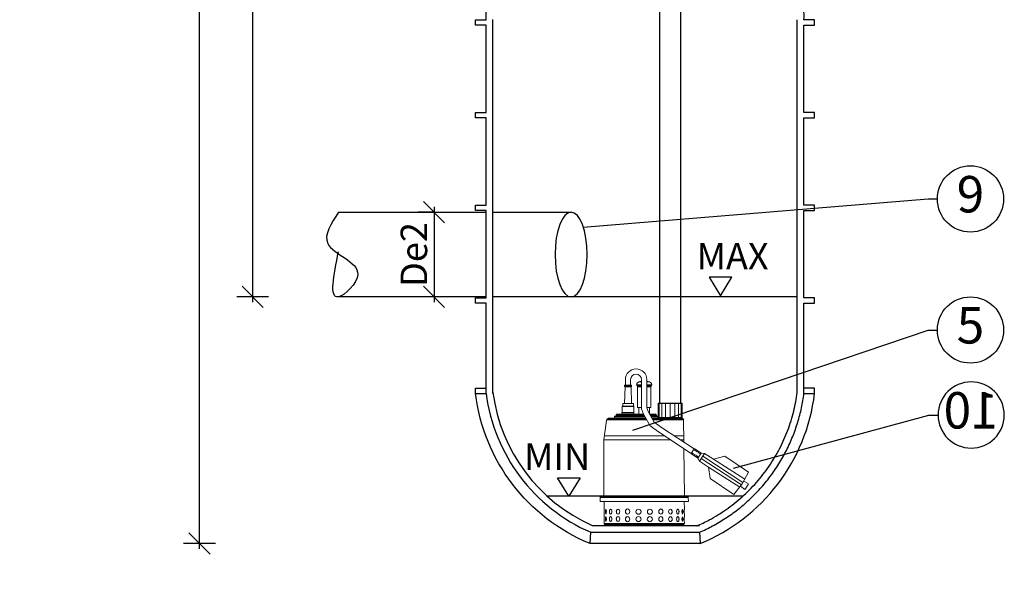
# Model space of a CAD drawing. Units: millimetres. Extents: x 4267 to 7606, y -1883 to 1076.
# Drawn here: x 4268 to 4269, y 1073 to 1074 of the extents above; entities that cross this region are included whole.
import ezdxf
from ezdxf import colors
from ezdxf.entities.mleader import LeaderData, LeaderLine
from ezdxf.enums import TextEntityAlignment as Align
from ezdxf.math import Vec2, Vec3

# ---------------------------------------------------------------- set-up
doc = ezdxf.new("R2010")
doc.units = ezdxf.units.MM
doc.layers.add('-kontuur', color=7, linetype='Continuous')
doc.layers.add('Pump', color=10, linetype='Continuous')
doc.styles.add('1-25 (2.0 mm)', font='times.ttf', dxfattribs={"height": 0.05})
doc.styles.add('1-25(2.5mm)', font='times.ttf', dxfattribs={"height": 0.0625})
doc.styles.add('arial', font='arial.ttf', dxfattribs={"height": 0.9})
doc.styles.get("Standard").update_dxf_attribs({"font": 'arial.ttf'})
doc.dimstyles.new('M1-25 (2.0)', dxfattribs={"dimtxt": 0.05, "dimasz": 0.04, "dimexe": 0.03, "dimexo": 0.03, "dimgap": 0.0125, "dimtad": 1, "dimzin": 9, "dimtxsty": '1-25 (2.0 mm)', "dimblk": 'OBLIQUE', "dimcen": 6.25, "dimdle": 0.01, "dimadec": 0, "dimazin": 0, "dimtfac": 1, "dimtmove": 0, "dimatfit": 3, "dimldrblk": 'OBLIQUE', "dimfxl": 0.03, "dimfxlon": 1, "dimarcsym": 0})

# ---------------------------------------------------------------- blocks, each defined once
blk = doc.blocks.new('Ebera best 1')
at = {"layer": 'Pump', "color": 0, "lineweight": 18}
for p, q in [((3611.2, 1296.5), (3598.1, 1296.5)), ((3476, 1209.1), (3477.7, 1206.7)), ((3476.8, 1209.6), (3478.5, 1207.2)), ((3478.3, 1210.6), (3479.9, 1208.1)), ((3442.9, 1191), (3384, 1153.6)), ((3463.3, 1196.9), (3387.5, 1147.1)), ((3466.1, 1192.7), (3390.3, 1142.9)), ((3459.9, 1202.1), (3469.5, 1187.6)), ((3466.4, 1202.5), (3472.5, 1193.4)), ((3467.5, 1203.2), (3469, 1201)), ((3468.3, 1203.8), (3469.8, 1201.5)), ((3469.9, 1204.9), (3471.5, 1202.6)), ((3470.8, 1205.5), (3472.3, 1203.2)), ((3472.1, 1196.4), (3473.6, 1194.1)), ((3472.9, 1196.9), (3474.4, 1194.6)), ((3473.2, 1207.1), (3474.7, 1204.8)), ((3474, 1207.7), (3475.6, 1205.3)), ((3474.5, 1198), (3476.1, 1195.7)), ((3475.4, 1198.6), (3477, 1196.3)), ((3477.8, 1200.1), (3479.4, 1197.8)), ((3478.7, 1200.7), (3480.2, 1198.3)), ((3480.8, 1202.1), (3482.3, 1199.7)), ((3481.5, 1202.6), (3483.1, 1200.2)), ((3483, 1203.5), (3484.6, 1201.1)), ((3452.5, 1176.3), (3393.6, 1138.6))]:
    blk.add_line(p, q, dxfattribs=at)
for points in [[(3609.5, 1331), (3609.5, 1341.3, 1), (3568.9, 1341.3), (3568.9, 1288), (3566, 1280.2), (3554.9, 1261), (3541.3, 1251.2), (3479.5, 1210.5)], [(3599.5, 1331), (3599.5, 1341.3, 1), (3578.9, 1341.3), (3578.9, 1286.2), (3575.1, 1276), (3562.5, 1254.2), (3547, 1243), (3485, 1202.2)]]:
    blk.add_lwpolyline(points, format="xyb", dxfattribs=at)
for points in [[(3501.9, 1066.2), (3645.9, 1066.2), (3647.2, 1066.4), (3648.6, 1067.3), (3649.5, 1068.7), (3649.7, 1070), (3649.7, 1073.2), (3649.6, 1076.3), (3649.6, 1095.7), (3649.7, 1097.2), (3649.3, 1111.5), (3657.2, 1111.5), (3657.2, 1118.7), (3657.1, 1119.3), (3656.8, 1119.8), (3656.2, 1120.2), (3655.6, 1120.3), (3651, 1120.3), (3650.7, 1120.4), (3650.5, 1120.5), (3650.3, 1120.8), (3650.2, 1121.1), (3650.2, 1227.8), (3645.3, 1263.9), (3644.7, 1265.8), (3643.4, 1267.4), (3641.6, 1268.4), (3639.6, 1268.8), (3630.4, 1268.8), (3630.2, 1268.8), (3630, 1269), (3629.9, 1269.1), (3629.9, 1269.3), (3629.9, 1271), (3629.8, 1271.5), (3629.1, 1272.2), (3628.6, 1272.3), (3626.9, 1272.3), (3626.9, 1274.2), (3626.8, 1274.9), (3626.4, 1275.5), (3625.8, 1275.9), (3625.1, 1276), (3617.8, 1276), (3617.5, 1276.1), (3617.2, 1276.2), (3616.6, 1276.4), (3616, 1276.5), (3615.9, 1276.5), (3615.9, 1279), (3615.3, 1279.2), (3615.3, 1290.5), (3614.8, 1291), (3614.3, 1291), (3614.3, 1296.3), (3613.8, 1296.5), (3611.2, 1296.5), (3610.1, 1328), (3610.4, 1328.1), (3610.6, 1328.4), (3610.8, 1328.7), (3610.8, 1329), (3610.8, 1330.2), (3610.8, 1330.5), (3610.6, 1330.7), (3610.4, 1330.9), (3598.6, 1331), (3598.1, 1330.8), (3597.9, 1330.5), (3597.8, 1330.2), (3597.8, 1329), (3597.9, 1328.6), (3598.1, 1328.4), (3598.3, 1328.1), (3598.6, 1328), (3598.1, 1296.5), (3594.7, 1296.5), (3594.3, 1296.3), (3594.3, 1291), (3593.8, 1291), (3593.3, 1290.5), (3593.3, 1276), (3583.9, 1276), (3583.9, 1288.8), (3586.5, 1288.8), (3586.4, 1327.5), (3586.7, 1328.8), (3587.3, 1330), (3588.2, 1331.2), (3588.3, 1331.8), (3588, 1333), (3587.5, 1333.9), (3586.9, 1334.7), (3585.7, 1335.9), (3584.7, 1336.7), (3583.9, 1337.1), (3579, 1338.4), (3578.9, 1338.4)], [(3579, 1338.4), (3578.9, 1338.4)], [(3568.9, 1337.9), (3563.9, 1337.1), (3562.1, 1335.9), (3560.4, 1333.9), (3559.5, 1332.2), (3559.6, 1331.2), (3560.4, 1330.3), (3561.2, 1328.8), (3561.4, 1327.7), (3561.4, 1288.8), (3563.9, 1288.8), (3563.9, 1276), (3552.7, 1276), (3551.7, 1275.7), (3551.1, 1274.9), (3550.9, 1274.2), (3550.9, 1272.3), (3549.3, 1272.3), (3548.6, 1272.1), (3548.1, 1271.5), (3548, 1271), (3548, 1269.8), (3547.4, 1269.8), (3547.4, 1296.3), (3546.9, 1296.8), (3502.9, 1296.8), (3502.4, 1296.3), (3502.4, 1268.8), (3502.4, 1268.7), (3501.7, 1268.6), (3500.6, 1267.9), (3499.9, 1266.9), (3499.8, 1265.7), (3499.1, 1223.5)], [(3568.9, 1331.2), (3559.6, 1331.2)], [(3568.9, 1330.4), (3560.4, 1330.3)], [(3568.9, 1330), (3560.6, 1330)], [(3568.9, 1329.4), (3560.8, 1329.4)], [(3568.9, 1328.8), (3561.2, 1328.8)], [(3568.9, 1327.5), (3561.4, 1327.5)], [(3568.9, 1337.1), (3563.9, 1337.1)], [(3568.9, 1337.2), (3564.8, 1337.2)], [(3568.9, 1337.4), (3565.7, 1337.4)], [(3568.9, 1337.5), (3566.5, 1337.5)], [(3568.9, 1337.5), (3566.5, 1337.5)], [(3568.9, 1337.7), (3567.6, 1337.7)], [(3568.9, 1337.8), (3568.3, 1337.8)], [(3580, 1338.1), (3578.9, 1338.1)], [(3580.5, 1338), (3578.9, 1338)], [(3581, 1337.8), (3578.9, 1337.8)], [(3581.5, 1337.7), (3578.9, 1337.7)], [(3582.2, 1337.5), (3578.9, 1337.5)], [(3582.2, 1337.5), (3578.9, 1337.5)], [(3582.8, 1337.4), (3578.9, 1337.4)], [(3583.3, 1337.2), (3578.9, 1337.2)], [(3583.9, 1337.1), (3578.9, 1337.1)], [(3588.2, 1331.2), (3578.9, 1331.2)], [(3587.7, 1330.6), (3578.9, 1330.5)], [(3587.3, 1330), (3578.9, 1330)], [(3587, 1329.4), (3578.9, 1329.4)], [(3586.7, 1328.8), (3578.9, 1328.8)], [(3586.4, 1327.5), (3578.9, 1327.5)], [(3610.8, 1330.2), (3597.8, 1330.2)], [(3610.8, 1330.5), (3597.9, 1330.5)], [(3597.9, 1330.3), (3610.8, 1330.3)], [(3610.8, 1328.8), (3597.9, 1328.8)], [(3610.8, 1328.7), (3597.9, 1328.6)], [(3610.7, 1330.6), (3598, 1330.6)], [(3610.7, 1328.5), (3598, 1328.5)], [(3598.1, 1330.8), (3610.6, 1330.8)], [(3610.6, 1330.7), (3598.1, 1330.7)], [(3610.6, 1328.4), (3598.1, 1328.4)], [(3598.2, 1328.3), (3610.5, 1328.3)], [(3610.5, 1330.9), (3598.3, 1330.9)], [(3610.4, 1328.1), (3598.3, 1328.1)], [(3610.1, 1328), (3598.6, 1328)], [(3547.4, 1296.3), (3502.4, 1296.3)], [(3504.6, 1296.8), (3504.1, 1296.3), (3504.1, 1269.8)], [(3509.4, 1296.8), (3509, 1296.3), (3509, 1269.8)], [(3516.5, 1296.8), (3516.3, 1296.3), (3516.3, 1269.8)], [(3524.9, 1296.8), (3524.9, 1269.8)], [(3533.3, 1296.8), (3533.5, 1296.3), (3533.5, 1269.7)], [(3540.5, 1296.8), (3540.8, 1296.3), (3540.8, 1269.8)], [(3545.2, 1296.8), (3545.7, 1296.3), (3545.7, 1269.8)], [(3563.9, 1288.8), (3568.9, 1288.8)], [(3578.9, 1288.8), (3583.9, 1288.8)], [(3615.3, 1290.5), (3593.3, 1290.5)], [(3615.1, 1290.8), (3593.6, 1290.8)], [(3614.3, 1291), (3594.3, 1291)], [(3557.7, 1265.8), (3499.8, 1265.8)], [(3499.8, 1265.7), (3557.6, 1265.7)], [(3499.9, 1266.9), (3558.3, 1266.9)], [(3558.6, 1267.4), (3500.3, 1267.4)], [(3500.6, 1267.9), (3558.9, 1267.9)], [(3559.2, 1268.4), (3501.5, 1268.4)], [(3547.4, 1269.8), (3502.4, 1269.8)], [(3559.4, 1268.7), (3502.4, 1268.7)], [(3548, 1271), (3560.7, 1271)], [(3548, 1269.8), (3548, 1268.7)], [(3561, 1271.5), (3548.1, 1271.5)], [(3561.2, 1271.9), (3548.4, 1271.9)], [(3548.9, 1272.2), (3561.4, 1272.2)], [(3550.9, 1274.2), (3562.5, 1274.2)], [(3561.4, 1272.3), (3550.9, 1272.3)], [(3562.9, 1274.9), (3551.1, 1274.9)], [(3551.6, 1275.5), (3563.3, 1275.5)], [(3563.5, 1275.9), (3552.3, 1275.9)], [(3644.7, 1265.8), (3569.2, 1265.8)], [(3569.2, 1265.7), (3644.7, 1265.7)], [(3569.8, 1266.9), (3643.8, 1266.9)], [(3643.4, 1267.4), (3570.2, 1267.4)], [(3570.4, 1267.9), (3642.6, 1267.9)], [(3641.6, 1268.4), (3570.8, 1268.4)], [(3630.4, 1268.8), (3570.9, 1268.8)], [(3572.2, 1271), (3629.9, 1271)], [(3629.8, 1271.5), (3572.5, 1271.5)], [(3629.5, 1271.9), (3572.8, 1271.9)], [(3572.9, 1272.2), (3629.1, 1272.2)], [(3626.9, 1272.3), (3573, 1272.3)], [(3574.1, 1274.2), (3626.9, 1274.2)], [(3626.8, 1274.9), (3574.5, 1274.9)], [(3574.8, 1275.5), (3626.4, 1275.5)], [(3625.8, 1275.9), (3575.1, 1275.9)], [(3615.3, 1279.2), (3593.3, 1279.3)], [(3615.9, 1279), (3593.3, 1279)], [(3615.9, 1276.5), (3593.3, 1276.6)], [(3593.3, 1276), (3617.3, 1276.1)], [(3505.7, 1227.8), (3498.7, 1227.8)], [(3517.2, 1235.3), (3499.3, 1235.3)], [(3650.2, 1227.8), (3523.9, 1227.8)], [(3649.2, 1235.3), (3535.4, 1235.3)], [(3479.5, 1210.5), (3478.3, 1210.6), (3466.4, 1202.5), (3459.9, 1202.1), (3442.9, 1191), (3422, 1196.8), (3377, 1166.5), (3388.7, 1144.9)], [(3479.5, 1210.5), (3485, 1202.2)], [(3499, 1211.4), (3497.6, 1121.1), (3497.6, 1120.8), (3497.4, 1120.5), (3497.3, 1120.5), (3496.8, 1120.3), (3492.2, 1120.3), (3491.6, 1120.2), (3491.3, 1120), (3491.1, 1119.8), (3490.7, 1119.3), (3490.7, 1119), (3490.6, 1111.5), (3498.6, 1111.5), (3498.1, 1097.2), (3498.3, 1094.1), (3498.1, 1083), (3498.3, 1080.1), (3498.3, 1076.3), (3498.1, 1070), (3498.4, 1068.7), (3499.2, 1067.3), (3500.6, 1066.4), (3501.9, 1066.2), (3501.9, 1066.2)], [(3485, 1202.2), (3484.6, 1201.1), (3472.5, 1193.4), (3469.4, 1187.5), (3452.5, 1176.3), (3449.6, 1154.9), (3404.8, 1124.5), (3388.7, 1144.9)], [(3386, 1149.8), (3377.1, 1144.9), (3380.7, 1138.6)], [(3392.2, 1140.4), (3384.2, 1134.2), (3380.7, 1138.6)], [(3657.1, 1119.3), (3490.7, 1119.3)], [(3490.7, 1119), (3657.2, 1119)], [(3657.2, 1118.7), (3490.7, 1118.7)], [(3491.1, 1119.8), (3656.7, 1119.8)], [(3651, 1120.3), (3496.8, 1120.3)], [(3650.7, 1120.4), (3497, 1120.4)], [(3497.3, 1120.5), (3650.5, 1120.5)], [(3497.6, 1121.1), (3650.2, 1121.1)], [(3650.3, 1120.8), (3497.6, 1120.8)], [(3649.3, 1111.5), (3498.6, 1111.5)], [(3649.7, 1070), (3498.1, 1070)], [(3498.4, 1068.7), (3649.5, 1068.7)], [(3648.6, 1067.3), (3499.2, 1067.3)], [(3500.6, 1066.4), (3647.2, 1066.4)]]:
    blk.add_lwpolyline(points, dxfattribs=at)
at = {"layer": 'Pump', "color": 0, "lineweight": 18, "extrusion": (-4.44089e-16, 0, -1)}
for centre in [(-3563.2, 1092), (-3584.7, 1092), (-3563.3, 1078), (-3584.7, 1078.1)]:
    blk.add_circle(centre, 4.79, dxfattribs=at)
for centre, major_axis, ratio, start_param, end_param in [((3501.6, 1092.2), (0, -4.6), 0.223809, 3.141593, 9.424778), ((3510.4, 1092.2), (0, -4.71), 0.488372, 3.141593, 9.424778), ((3524.5, 1092.2), (0, -4.67), 0.713615, 3.141593, 9.424778), ((3542.5, 1092.4), (0, -4.84), 0.823928, 3.141593, 9.424778), ((3605.3, 1092.4), (0, -4.84), 0.823928, 3.141593, 9.424778), ((3605.4, 1092.4), (0, -4.81), 0.801115, 3.139415, 6.285363), ((3623.3, 1092.2), (0, -4.67), 0.713615, 3.141593, 9.424778), ((3623.4, 1092.2), (0, -4.66), 0.642076, 3.114075, 6.310703), ((3637.4, 1092.2), (0, -4.71), 0.488372, 3.141593, 9.424778), ((3637.4, 1092.2), (0, -4.65), 0.459127, 3.13557, 6.289208), ((3646.2, 1092.2), (0, -4.6), 0.223809, 3.141593, 9.424778), ((3501.6, 1078.1), (0, -4.6), 0.223809, 3.141593, 9.424778), ((3510.4, 1078.1), (0, -4.71), 0.488372, 3.141593, 9.424778), ((3510.4, 1078.2), (0, 4.65), 0.459127, 3.13557, 6.289208), ((3524.4, 1078.1), (0, 4.65), 0.644578, 3.114075, 6.310703), ((3524.5, 1078.1), (0, -4.67), 0.713615, 3.141593, 9.424778), ((3542.5, 1078.1), (0, 4.81), 0.801165, 3.139415, 6.291948), ((3542.5, 1078.1), (0, -4.84), 0.823928, 3.141593, 9.424778), ((3605.3, 1078), (0, -4.84), 0.823928, 3.141593, 9.424778), ((3623.3, 1078.4), (0, -4.67), 0.713615, 3.141593, 9.424778), ((3637.4, 1078.3), (0, -4.71), 0.488372, 3.141593, 9.424778), ((3646.2, 1078.3), (0, -4.6), 0.223809, 3.141593, 9.424778)]:
    blk.add_ellipse(centre, major_axis=major_axis, ratio=ratio, start_param=start_param, end_param=end_param, dxfattribs=at)
at = {"layer": 'Pump', "color": 0, "lineweight": 18, "extrusion": (0, 0, -1)}
for centre, major_axis, ratio, start_param, end_param in [((3501.6, 1092.2), (0, 4.6), 0.162862, 3.16528, 6.267046), ((3510.4, 1092.3), (0, 4.65), 0.459127, 3.13557, 6.289208), ((3524.4, 1092.2), (0, 4.66), 0.642076, 3.114075, 6.310703), ((3542.5, 1092.4), (0, 4.81), 0.801115, 3.139415, 6.285363), ((3605.4, 1077.9), (0, -4.81), 0.801165, 3.13283, 6.285363), ((3623.4, 1078.3), (0, -4.65), 0.644578, 3.114075, 6.310703), ((3637.4, 1078.3), (0, -4.65), 0.459127, 3.13557, 6.289208), ((3646.2, 1078.3), (0, -4.6), 0.162862, 3.16528, 6.267046)]:
    blk.add_ellipse(centre, major_axis=major_axis, ratio=ratio, start_param=start_param, end_param=end_param, dxfattribs=at)
at = {"layer": 'Pump', "color": 0, "lineweight": 18, "extrusion": (-4.44089e-16, 2.72959e-19, -1)}
for centre, major_axis in [((3646.2, 1092.2), (0, -4.6)), ((3501.6, 1078.1), (0, 4.6))]:
    blk.add_ellipse(centre, major_axis=major_axis, ratio=0.162862, start_param=-3.125454, end_param=-0.023687, dxfattribs=at)
blk = doc.blocks.new('Ring')
at = {"linetype": 'Continuous', "transparency": 16777216}
blk.add_circle((0, 0), 0.5, dxfattribs=at)
at = {"linetype": 'Continuous', "transparency": 16777216, "style": 'arial'}
blk.add_attdef('ARV', text='', height=0.55, dxfattribs=at).set_placement((0, 0), align=Align.MIDDLE)
blk = doc.blocks.new('_None')
blk = doc.blocks.new('_Oblique')
at = {"color": 0, "lineweight": -2}
blk.add_line((-0.5, -0.5), (0.5, 0.5), dxfattribs=at)
blk = doc.blocks.new('*D8')
at = {"layer": '-kontuur', "color": 0, "lineweight": -2, "transparency": 16777216}
for p, q in [((4268.3252, 1073.8012), (4268.3252, 1073.6212)), ((4268.3252, 1073.7912), (4268.2952, 1073.7912)), ((4268.3252, 1073.6312), (4268.2952, 1073.6312))]:
    blk.add_line(p, q, dxfattribs=at)
at = {"layer": 'Defpoints', "color": 0, "transparency": 16777216}
for p in [(4268.3397, 1073.7912), (4268.3252, 1073.6312), (4268.3397, 1073.6312)]:
    blk.add_point(p, dxfattribs=at)
at = {"layer": '-kontuur', "color": 0, "lineweight": -2, "transparency": 16777216, "xscale": 0.04, "yscale": 0.04, "zscale": 0.04}
for p, rotation in [((4268.3252, 1073.7912), 90), ((4268.3252, 1073.6312), 270)]:
    blk.add_blockref('_Oblique', p, dxfattribs=dict(at, rotation=rotation))
at = {"layer": '-kontuur', "color": 0, "transparency": 16777216, "insert": (4268.2872, 1073.7112), "char_height": 0.05, "attachment_point": 5, "rotation": 90, "style": '1-25 (2.0 mm)'}
blk.add_mtext('{\\fArial|b0|i0|c186|p34;De2}', dxfattribs=at)
blk = doc.blocks.new('*D9')
at = {"color": 0, "lineweight": -2, "transparency": 16777216}
for p, q in [((4267.9125, 1075.4158), (4267.8525, 1075.4158)), ((4267.8825, 1073.1558), (4267.8825, 1075.4258)), ((4267.9125, 1073.1658), (4267.8525, 1073.1658))]:
    blk.add_line(p, q, dxfattribs=at)
at = {"layer": 'Defpoints', "color": 0, "transparency": 16777216}
for p in [(4267.8825, 1075.4158), (4268.7235, 1075.4158), (4268.7235, 1073.1658)]:
    blk.add_point(p, dxfattribs=at)
at = {"color": 0, "lineweight": -2, "transparency": 16777216, "xscale": 0.04, "yscale": 0.04, "zscale": 0.04}
for p, rotation in [((4267.8825, 1075.4158), 90), ((4267.8825, 1073.1658), 270)]:
    blk.add_blockref('_Oblique', p, dxfattribs=dict(at, rotation=rotation))
at = {"color": 0, "transparency": 16777216, "insert": (4267.8388, 1074.2908), "char_height": 0.05, "attachment_point": 5, "rotation": 90, "style": '1-25 (2.0 mm)'}
blk.add_mtext('2,25', dxfattribs=at)
blk = doc.blocks.new('*D10')
at = {"color": 0, "lineweight": -2, "transparency": 16777216}
for p, q in [((4267.9829, 1073.6212), (4267.9829, 1075.3258)), ((4267.9529, 1075.3158), (4268.0129, 1075.3158)), ((4268.0129, 1073.6312), (4267.9529, 1073.6312))]:
    blk.add_line(p, q, dxfattribs=at)
at = {"layer": 'Defpoints', "color": 0, "transparency": 16777216}
for p in [(4267.5431, 1075.3158), (4267.9829, 1075.3158), (4268.1448, 1073.6312)]:
    blk.add_point(p, dxfattribs=at)
at = {"color": 0, "lineweight": -2, "transparency": 16777216, "xscale": 0.04, "yscale": 0.04, "zscale": 0.04}
for p, rotation in [((4267.9829, 1075.3158), 90), ((4267.9829, 1073.6312), 270)]:
    blk.add_blockref('_Oblique', p, dxfattribs=dict(at, rotation=rotation))
at = {"color": 0, "transparency": 16777216, "insert": (4267.9453, 1074.4735), "char_height": 0.05, "attachment_point": 5, "rotation": 90, "style": '1-25 (2.0 mm)'}
blk.add_mtext('{\\fArial|b0|i0|c186|p34;H2}', dxfattribs=at)
blk = doc.blocks.new('*D13')
at = {"color": 0, "lineweight": -2, "transparency": 16777216}
for p, q in [((4268.4235, 1073.0322), (4268.4235, 1072.9722)), ((4269.0235, 1073.0322), (4269.0235, 1072.9722)), ((4268.4135, 1073.0022), (4269.0335, 1073.0022))]:
    blk.add_line(p, q, dxfattribs=at)
at = {"layer": 'Defpoints', "color": 0, "transparency": 16777216}
for p in [(4269.0235, 1073.5318), (4268.4235, 1073.5109), (4269.0235, 1073.0022)]:
    blk.add_point(p, dxfattribs=at)
at = {"color": 0, "lineweight": -2, "transparency": 16777216, "xscale": 0.04, "yscale": 0.04, "zscale": 0.04, "rotation": 180}
blk.add_blockref('_Oblique', (4268.4235, 1073.0022), dxfattribs=at)
at = {"color": 0, "lineweight": -2, "transparency": 16777216, "xscale": 0.04, "yscale": 0.04, "zscale": 0.04}
blk.add_blockref('_Oblique', (4269.0235, 1073.0022), dxfattribs=at)
at = {"color": 0, "transparency": 16777216, "insert": (4268.7235, 1073.0458), "char_height": 0.05, "attachment_point": 5, "style": '1-25 (2.0 mm)'}
blk.add_mtext('0,6', dxfattribs=at)

msp = doc.modelspace()

# ---------------------------------------------------------------- linework, layer by layer
at = {"layer": '-kontuur'}
for p, q in [((4268.4035, 1073.9692), (4268.4035, 1073.9792)), ((4269.0434, 1073.4589), (4269.0235, 1073.4589)), ((4269.0235, 1073.4489), (4269.0434, 1073.4489)), ((4269.0434, 1073.4489), (4269.0434, 1073.4589)), ((4268.8262, 1073.187), (4268.8275, 1073.1658))]:
    msp.add_line(p, q, dxfattribs=at)
at = {"layer": '-kontuur', "color": 150}
for p, q in [((4269.0105, 1073.6316), (4268.4363, 1073.6316)), ((4268.9091, 1073.2549), (4268.538, 1073.2549))]:
    msp.add_line(p, q, dxfattribs=at)
at = {"layer": '-kontuur'}
for points in [[(4268.7512, 1073.4306), (4268.7512, 1074.7561)], [(4268.7912, 1073.4306), (4268.7912, 1074.7561)], [(4268.1448, 1073.7912), (4268.4236, 1073.7912)], [(4268.4365, 1073.7912), (4268.5839, 1073.7912)], [(4268.4236, 1073.6312), (4268.1448, 1073.6312)], [(4268.5839, 1073.6312), (4268.4365, 1073.6312)], [(4268.8275, 1073.1658), (4268.6196, 1073.1658), (4268.6209, 1073.187)]]:
    msp.add_lwpolyline(points, dxfattribs=at)
for points in [[(4268.8444, 1073.6682), (4268.8659, 1073.633), (4268.8874, 1073.6682)], [(4268.6012, 1073.29), (4268.5797, 1073.2549), (4268.5582, 1073.29)]]:
    msp.add_lwpolyline(points, close=True, dxfattribs=at)
for points in [[(4268.6196, 1073.1658, -0.27193), (4268.4037, 1073.4489), (4268.4037, 1073.4589), (4268.4235, 1073.4589)], [(4268.4235, 1073.4489, 0.2636), (4268.6209, 1073.187), (4268.8262, 1073.187)], [(4268.4364, 1073.4506, 0.261363), (4268.6236, 1073.2), (4268.8262, 1073.2)]]:
    msp.add_lwpolyline(points, format="xyb", dxfattribs=at)
msp.add_arc((4268.6944, 1073.4912), 0.3516, 292.2404, 353.0907, dxfattribs=at)
at = {"layer": '-kontuur', "extrusion": (0, 0, -1)}
msp.add_ellipse((4268.5839, 1073.7112), major_axis=(0, 0.08), ratio=0.379496, dxfattribs=at)
at = {"layer": '-kontuur'}
for points, knots in [([(4268.4235, 1074.1542), (4268.4234, 1074.161), (4268.4224, 1074.196), (4268.4659, 1074.2396), (4268.5242, 1074.2759), (4268.5237, 1074.3136), (4268.5235, 1074.3292)], [0, 0, 0, 0, 19.956746, 103.701522, 166.408557, 210.45211, 210.45211, 210.45211, 210.45211]), ([(4269.0235, 1074.1542), (4269.0237, 1074.161), (4269.0247, 1074.196), (4268.9812, 1074.2396), (4268.9229, 1074.2759), (4268.9234, 1074.3136), (4268.9235, 1074.3292)], [13.974233, 13.974233, 13.974233, 13.974233, 33.93098, 117.675755, 180.38279, 224.426344, 224.426344, 224.426344, 224.426344]), ([(4268.821, 1073.1989), (4268.829, 1073.2024), (4268.837, 1073.2062), (4268.8557, 1073.2162), (4268.8663, 1073.2228), (4268.887, 1073.2372), (4268.897, 1073.2451), (4268.9161, 1073.2622), (4268.9252, 1073.2713), (4268.9423, 1073.2907), (4268.9502, 1073.3009), (4268.9648, 1073.3223), (4268.9715, 1073.3334), (4268.9833, 1073.3562), (4268.9885, 1073.3678), (4268.9974, 1073.3916), (4269.0011, 1073.4036), (4269.007, 1073.4273), (4269.0091, 1073.439), (4269.0107, 1073.4506)], [0, 0, 0, 0, 0.085424, 0.085424, 0.204084, 0.204084, 0.322744, 0.322744, 0.441404, 0.441404, 0.560065, 0.560065, 0.678725, 0.678725, 0.797385, 0.797385, 0.916045, 0.916045, 1.030947, 1.030947, 1.030947, 1.030947])]:
    msp.add_open_spline(points, degree=3, knots=knots, dxfattribs=at)
for points in [[(4268.4035, 1074.1442), (4268.4035, 1074.1475), (4268.4035, 1074.1509), (4268.4035, 1074.1542)], [(4268.4035, 1074.1542), (4268.4102, 1074.1542), (4268.4169, 1074.1542), (4268.4235, 1074.1542)], [(4268.4365, 1073.4489), (4268.4365, 1073.5057), (4268.4365, 1073.5624), (4268.4365, 1074.1546)], [(4269.0105, 1073.4489), (4269.0105, 1073.5057), (4269.0105, 1073.5624), (4269.0105, 1074.1542)], [(4269.0436, 1074.1542), (4269.0369, 1074.1542), (4269.0302, 1074.1542), (4269.0235, 1074.1542)], [(4269.0436, 1074.1442), (4269.0436, 1074.1475), (4269.0436, 1074.1509), (4269.0436, 1074.1542)], [(4268.4235, 1074.1442), (4268.4169, 1074.1442), (4268.4102, 1074.1442), (4268.4035, 1074.1442)], [(4268.4235, 1073.9792), (4268.4235, 1074.0342), (4268.4235, 1074.0892), (4268.4235, 1074.1442)], [(4269.0235, 1073.9792), (4269.0235, 1074.0342), (4269.0235, 1074.0892), (4269.0235, 1074.1442)], [(4269.0235, 1074.1442), (4269.0302, 1074.1442), (4269.0369, 1074.1442), (4269.0436, 1074.1442)], [(4268.4035, 1073.9692), (4268.4035, 1073.9725), (4268.4035, 1073.9759), (4268.4035, 1073.9792)], [(4268.4035, 1073.9792), (4268.4102, 1073.9792), (4268.4169, 1073.9792), (4268.4235, 1073.9792)], [(4268.4235, 1073.9692), (4268.4169, 1073.9692), (4268.4102, 1073.9692), (4268.4035, 1073.9692)], [(4268.4235, 1073.8042), (4268.4235, 1073.8592), (4268.4235, 1073.9142), (4268.4235, 1073.9692)], [(4269.0436, 1073.9792), (4269.0369, 1073.9792), (4269.0302, 1073.9792), (4269.0235, 1073.9792)], [(4269.0235, 1073.8042), (4269.0235, 1073.8592), (4269.0235, 1073.9142), (4269.0235, 1073.9692)], [(4269.0235, 1073.9692), (4269.0302, 1073.9692), (4269.0369, 1073.9692), (4269.0436, 1073.9692)], [(4269.0436, 1073.9692), (4269.0436, 1073.9725), (4269.0436, 1073.9759), (4269.0436, 1073.9792)], [(4268.4035, 1073.7942), (4268.4035, 1073.7975), (4268.4035, 1073.8009), (4268.4035, 1073.8042)], [(4268.4035, 1073.8042), (4268.4102, 1073.8042), (4268.4169, 1073.8042), (4268.4235, 1073.8042)], [(4269.0436, 1073.8042), (4269.0369, 1073.8042), (4269.0302, 1073.8042), (4269.0235, 1073.8042)], [(4269.0436, 1073.7942), (4269.0436, 1073.7975), (4269.0436, 1073.8009), (4269.0436, 1073.8042)], [(4268.4235, 1073.7942), (4268.4169, 1073.7942), (4268.4102, 1073.7942), (4268.4035, 1073.7942)], [(4268.4235, 1073.6292), (4268.4235, 1073.6842), (4268.4235, 1073.7392), (4268.4235, 1073.7942)], [(4269.0235, 1073.6292), (4269.0235, 1073.6842), (4269.0235, 1073.7392), (4269.0235, 1073.7942)], [(4269.0235, 1073.7942), (4269.0302, 1073.7942), (4269.0369, 1073.7942), (4269.0436, 1073.7942)], [(4268.4035, 1073.6192), (4268.4035, 1073.6225), (4268.4035, 1073.6259), (4268.4035, 1073.6292)], [(4268.4035, 1073.6292), (4268.4102, 1073.6292), (4268.4169, 1073.6292), (4268.4235, 1073.6292)], [(4268.4235, 1073.6192), (4268.4169, 1073.6192), (4268.4102, 1073.6192), (4268.4035, 1073.6192)], [(4268.4235, 1073.4489), (4268.4235, 1073.5057), (4268.4235, 1073.5624), (4268.4235, 1073.6192)], [(4269.0436, 1073.6292), (4269.0369, 1073.6292), (4269.0302, 1073.6292), (4269.0235, 1073.6292)], [(4269.0235, 1073.4489), (4269.0235, 1073.5057), (4269.0235, 1073.5624), (4269.0235, 1073.6192)], [(4269.0235, 1073.6192), (4269.0302, 1073.6192), (4269.0369, 1073.6192), (4269.0436, 1073.6192)], [(4269.0436, 1073.6192), (4269.0436, 1073.6225), (4269.0436, 1073.6259), (4269.0436, 1073.6292)], [(4268.4037, 1073.4489), (4268.4103, 1073.4489), (4268.4169, 1073.4489), (4268.4235, 1073.4489)]]:
    msp.add_open_spline(points, degree=3, dxfattribs=at)
msp.add_spline([(4268.1448, 1073.7912), (4268.1246, 1073.7322), (4268.1812, 1073.6736), (4268.1448, 1073.6314), (4268.1448, 1073.7161)], degree=3, dxfattribs=at)
msp.add_rational_spline([(4268.8262, 1073.187), (4268.936, 1073.2347), (4269.008, 1073.3303), (4269.0235, 1073.4489)], [1, 0.913372863408, 0.913372863408, 1], degree=3, dxfattribs=at)

# ---------------------------------------------------------------- block references
at = {"layer": '-kontuur', "xscale": -0.000999999999999224, "yscale": 0.000999999999999224, "zscale": 0.000999999999999224}
msp.add_blockref('Ebera best 1', (4272.2958, 1072.1338), dxfattribs=at)

# ---------------------------------------------------------------- texts
at = {"layer": '-kontuur', "style": '1-25(2.5mm)'}
for s, p in [('MAX', (4268.8208, 1073.683)), ('MIN', (4268.4952, 1073.3048))]:
    msp.add_text(s, height=0.05, dxfattribs=at).set_placement(p)

# ---------------------------------------------------------------- dimensions: what is measured, and where the dimension line sits
at = {"layer": '-kontuur'}
dim = msp.add_linear_dim(base=(4268.3252, 1073.6312), p1=(4268.3397, 1073.7912), p2=(4268.3397, 1073.6312), angle=90, text='{\\fArial|b0|i0|c186|p34;De2}', dimstyle='M1-25 (2.0)', dxfattribs=at)
dim.commit()
dim.dimension.update_dxf_attribs({"geometry": '*D8', "text_midpoint": (4268.2872, 1073.7112)})
dim = msp.add_linear_dim(base=(4267.8825, 1075.4158), p1=(4268.7235, 1073.1658), p2=(4268.7235, 1075.4158), angle=90, dimstyle='M1-25 (2.0)')
dim.commit()
dim.dimension.update_dxf_attribs({"geometry": '*D9', "text_midpoint": (4267.8388, 1074.2908)})
dim = msp.add_linear_dim(base=(4267.9829, 1075.3158), p1=(4268.1448, 1073.6312), p2=(4267.5431, 1075.3158), angle=270, text='{\\fArial|b0|i0|c186|p34;H2}', dimstyle='M1-25 (2.0)')
dim.commit()
dim.dimension.update_dxf_attribs({"geometry": '*D10', "text_midpoint": (4267.9453, 1074.4735)})
dim = msp.add_linear_dim(base=(4269.0235, 1073.0022), p1=(4268.4235, 1073.5109), p2=(4269.0235, 1073.5318), dimstyle='M1-25 (2.0)')
dim.commit()
dim.dimension.update_dxf_attribs({"geometry": '*D13', "text_midpoint": (4268.7235, 1073.0458)})

# ---------------------------------------------------------------- leaders
ml = msp.add_multileader_block('Standard', dxfattribs=at)
ml.set_content('Ring', color=256, scale=0.125)
ml.set_attribute('ARV', '9', width=0)
ml.set_leader_properties(color=256, linetype='ByLayer', lineweight=-1)
ml.set_arrow_properties(name='NONE')
ml.build(insert=Vec2(0, 0))
ml.multileader.update_dxf_attribs({"text_left_attachment_type": 6, "text_right_attachment_type": 6, "dogleg_length": 17.5856, "arrow_head_size": 0.0001})
ctx = ml.context
ctx.base_point, ctx.char_height, ctx.arrow_head_size, ctx.landing_gap_size, ctx.plane_origin = Vec3(4269.2752, 1073.8161), 0.000125, 0.0001, 0, Vec3(4268.1085, 1072.8184)
ctx.left_attachment, ctx.right_attachment = 6, 6
notes = []
notes.append((ctx, [(1, (1, 1, 0), (4269.2576, 1073.8161), (1, 0), 0.0176, [(1, [(4268.607, 1073.7631)], 0, [])])]))
ctx.block.insert = Vec3(4269.3377, 1073.8161)
ml = msp.add_multileader_block('Standard', dxfattribs=at)
ml.set_content('Ring', color=256, scale=0.125)
ml.set_attribute('ARV', '5', width=0)
ml.set_leader_properties(color=256, linetype='ByLayer', lineweight=-1)
ml.set_arrow_properties(name='NONE')
ml.build(insert=Vec2(0, 0))
ml.multileader.update_dxf_attribs({"text_left_attachment_type": 6, "text_right_attachment_type": 6, "dogleg_length": 17.5856, "arrow_head_size": 0.0001})
ctx = ml.context
ctx.base_point, ctx.char_height, ctx.arrow_head_size, ctx.landing_gap_size, ctx.plane_origin = Vec3(4269.2752, 1073.5687), 0.000125, 0.0001, 0, Vec3(4269.3889, 1071.9287)
ctx.left_attachment, ctx.right_attachment = 6, 6
notes.append((ctx, [(1, (1, 1, 0), (4269.2576, 1073.5687), (1, 0), 0.0176, [(1, [(4268.7006, 1073.3799)], 0, [])])]))
ctx.block.insert = Vec3(4269.3377, 1073.5687)
ml = msp.add_multileader_block('Standard', dxfattribs=at)
ml.set_content('Ring', color=256, scale=-0.125)
ml.set_attribute('ARV', '10', width=0)
ml.set_leader_properties(color=256, linetype='ByLayer', lineweight=-1)
ml.set_arrow_properties(name='NONE')
ml.build(insert=Vec2(0, 0))
ml.multileader.update_dxf_attribs({"text_left_attachment_type": 6, "text_right_attachment_type": 6, "dogleg_length": 17.5856, "arrow_head_size": 0.0001})
ctx = ml.context
ctx.base_point, ctx.char_height, ctx.arrow_head_size, ctx.landing_gap_size, ctx.plane_origin = Vec3(4269.2766, 1073.4083), 0.000125, 0.0001, 0, Vec3(4269.3628, 1072.5266)
ctx.left_attachment, ctx.right_attachment = 6, 6
notes.append((ctx, [(0, (1, 1, 0), (4269.259, 1073.4083), (1, 0), 0.0176, [(1, [(4268.8903, 1073.308)], 0, [])])]))
ctx.block.insert, ctx.block.scale = Vec3(4269.3391, 1073.4083), Vec3(-0.125, 0.125, 0.125)
for ctx, leaders in notes:
    for number, flags, end, landing, length, lines in leaders:
        leader = LeaderData()
        leader.index, (leader.has_last_leader_line, leader.has_dogleg_vector, leader.attachment_direction) = number, flags
        leader.last_leader_point, leader.dogleg_vector, leader.dogleg_length = Vec3(end), Vec3(landing), length
        for number, points, colour, breaks in lines:
            line = LeaderLine()
            line.index, line.vertices, line.color, line.breaks = number, Vec3.list(points), colors.encode_raw_color(colour), breaks
            leader.lines.append(line)
        ctx.leaders.append(leader)

doc.saveas('drawing.dxf')
